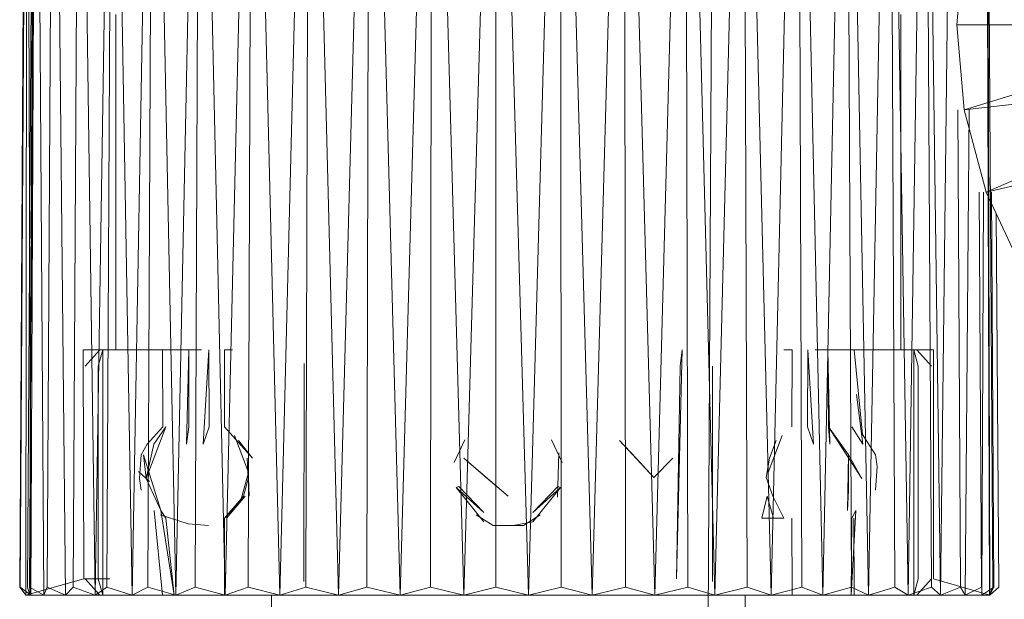
# Model space of a CAD drawing. Units: inches. Extents: x 0 to 6720, y 0 to 4752.
# Drawn here: x 987 to 1047, y 2254 to 2290 of the extents above; entities that cross this region are included whole.
import ezdxf

# ---------------------------------------------------------------- set-up
doc = ezdxf.new("R2010")
doc.units = ezdxf.units.IN
doc.header["$MEASUREMENT"] = 0

msp = doc.modelspace()

# ---------------------------------------------------------------- linework, layer by layer
at = {"lineweight": 9}
for p, q in [((987.199, 2324.518), (986.769, 2254.756)), ((987.223, 2324.518), (986.793, 2254.756)), ((987.223, 2324.518), (987.141, 2254.254)), ((987.223, 2324.518), (987.444, 2254.254)), ((987.688, 2324.518), (987.258, 2254.756)), ((987.781, 2324.518), (987.362, 2254.756)), ((987.688, 2324.518), (987.386, 2254.254)), ((987.781, 2324.518), (987.444, 2254.254)), ((987.781, 2324.518), (988.258, 2254.254)), ((988.862, 2324.518), (988.455, 2254.756)), ((988.862, 2324.518), (989.583, 2254.254)), ((990.432, 2324.518), (990.048, 2254.756)), ((990.432, 2324.518), (991.409, 2254.254)), ((992.478, 2324.518), (991.409, 2254.254)), ((992.478, 2324.518), (992.118, 2254.756)), ((992.478, 2324.518), (993.664, 2254.254)), ((994.943, 2324.518), (993.664, 2254.254)), ((994.943, 2324.518), (994.641, 2254.756)), ((994.943, 2324.518), (996.35, 2254.254)), ((997.815, 2324.518), (996.35, 2254.254)), ((997.815, 2324.518), (997.536, 2254.756)), ((997.815, 2324.518), (999.385, 2254.254)), ((1001.024, 2324.518), (999.385, 2254.254)), ((1001.024, 2324.518), (1000.792, 2254.756)), ((1001.024, 2324.518), (1002.733, 2254.254)), ((1004.512, 2324.518), (1002.733, 2254.254)), ((1004.512, 2324.518), (1004.326, 2254.756)), ((1004.512, 2324.518), (1006.338, 2254.254)), ((1008.21, 2324.518), (1006.338, 2254.254)), ((1008.21, 2324.518), (1008.082, 2254.756)), ((1008.21, 2324.518), (1010.128, 2254.254)), ((1012.07, 2324.518), (1010.128, 2254.254)), ((1012.07, 2324.518), (1011.989, 2254.756)), ((1012.07, 2324.518), (1014.035, 2254.254)), ((1016, 2324.518), (1014.035, 2254.254)), ((1016, 2324.518), (1015.988, 2254.756)), ((1016, 2324.518), (1017.988, 2254.254)), ((1019.953, 2324.518), (1017.988, 2254.254)), ((1019.953, 2324.518), (1021.907, 2254.254)), ((1019.953, 2324.518), (1020, 2254.756)), ((1023.848, 2324.518), (1021.907, 2254.254)), ((1023.848, 2324.518), (1025.744, 2254.254)), ((1023.848, 2324.518), (1023.953, 2254.756)), ((1027.616, 2324.518), (1025.744, 2254.254)), ((1027.616, 2324.518), (1029.429, 2254.254)), ((1027.616, 2324.518), (1027.778, 2254.756)), ((1031.185, 2324.518), (1029.429, 2254.254)), ((1031.185, 2324.518), (1032.883, 2254.254)), ((1031.185, 2324.518), (1031.406, 2254.756)), ((1034.511, 2324.518), (1032.883, 2254.254)), ((1034.511, 2324.518), (1036.057, 2254.254)), ((1034.511, 2324.518), (1034.778, 2254.756)), ((1037.51, 2324.518), (1036.057, 2254.254)), ((1037.51, 2324.518), (1038.871, 2254.254)), ((1037.51, 2324.518), (1037.813, 2254.756)), ((1040.138, 2324.518), (1038.871, 2254.254)), ((1040.138, 2324.518), (1041.301, 2254.254)), ((1040.138, 2324.518), (1040.487, 2254.756)), ((1042.347, 2324.518), (1041.301, 2254.254)), ((1042.347, 2324.518), (1043.289, 2254.254)), ((1042.347, 2324.518), (1042.731, 2254.756)), ((1044.103, 2324.518), (1043.289, 2254.254)), ((1046.068, 2324.518), (1046.289, 2254.254)), ((1046.068, 2324.518), (1046.498, 2254.756)), ((1046.126, 2324.518), (1046.312, 2254.254)), ((1029.302, 2306.35), (1028.918, 2230.666)), ((1044.731, 2294.465), (1044.289, 2289.255)), ((992.664, 2289.889), (992.664, 2269.311)), ((1040.847, 2289.889), (1040.847, 2269.311)), ((1044.289, 2289.255), (1044.731, 2284.045)), ((1061.788, 2289.255), (1044.289, 2289.255)), ((1061.788, 2289.255), (1044.731, 2284.045)), ((1044.731, 2284.045), (1062.207, 2286.02)), ((1062.207, 2286.02), (1046.091, 2278.994)), ((1044.339, 2284.045), (1044.51, 2254.756)), ((1044.731, 2284.045), (1046.091, 2278.994)), ((1045.047, 2284.045), (1044.801, 2254.254)), ((1046.091, 2278.994), (1063.451, 2283.005)), ((1045.655, 2278.994), (1045.801, 2254.756)), ((1045.923, 2278.994), (1045.812, 2254.254)), ((1046.091, 2278.994), (1048.3, 2274.255)), ((1046.407, 2278.994), (1046.556, 2254.756)), ((1046.694, 2277.701), (1046.859, 2254.756)), ((990.955, 2269.311), (990.664, 2269.311)), ((990.664, 2269.311), (990.897, 2269.311)), ((990.664, 2269.311), (990.711, 2255.259)), ((991.688, 2269.311), (990.792, 2268.307)), ((991.688, 2269.311), (990.792, 2268.307)), ((990.897, 2269.311), (991.653, 2269.311)), ((991.769, 2269.311), (990.955, 2269.311)), ((991.862, 2269.311), (991.595, 2268.307)), ((991.688, 2269.311), (991.862, 2269.311)), ((991.862, 2269.311), (991.688, 2269.311)), ((993.106, 2269.311), (991.769, 2269.311)), ((991.862, 2254.254), (991.862, 2269.311)), ((992.222, 2269.311), (991.862, 2269.311)), ((992.222, 2269.311), (991.862, 2269.311)), ((992.222, 2269.311), (992.757, 2269.311)), ((992.222, 2269.311), (992.757, 2269.311)), ((992.967, 2269.311), (992.664, 2269.311)), ((992.664, 2269.311), (992.908, 2269.311)), ((992.757, 2269.311), (993.478, 2269.311)), ((992.908, 2269.311), (993.676, 2269.311)), ((993.792, 2269.311), (992.967, 2269.311)), ((994.908, 2269.311), (993.106, 2269.311)), ((993.478, 2269.311), (994.35, 2269.311)), ((995.129, 2269.311), (993.792, 2269.311)), ((994.35, 2269.311), (995.385, 2269.311)), ((995.385, 2269.311), (996.583, 2269.311)), ((995.548, 2264.589), (995.536, 2269.311)), ((995.722, 2269.311), (995.536, 2269.311)), ((995.536, 2269.311), (995.722, 2269.311)), ((996.257, 2269.311), (995.722, 2269.311)), ((995.722, 2269.311), (996.257, 2269.311)), ((996.257, 2269.311), (997.152, 2269.311)), ((997.92, 2269.311), (996.583, 2269.311)), ((997.013, 2263.531), (997.152, 2269.311)), ((997.152, 2264.589), (997.152, 2269.311)), ((998.036, 2263.531), (998.373, 2269.311)), ((998.396, 2264.589), (998.373, 2269.311)), ((999.338, 2264.589), (999.338, 2269.311)), ((999.455, 2269.311), (999.338, 2269.311)), ((999.338, 2269.311), (999.455, 2269.311)), ((999.827, 2269.311), (999.455, 2269.311)), ((999.455, 2269.311), (999.827, 2269.311)), ((1027.418, 2269.311), (1027.081, 2255.259)), ((1027.418, 2269.311), (1027.302, 2268.307)), ((1033.673, 2269.311), (1034.045, 2269.311)), ((1034.045, 2269.311), (1033.673, 2269.311)), ((1034.045, 2269.311), (1034.173, 2269.311)), ((1034.173, 2269.311), (1034.045, 2269.311)), ((1034.162, 2264.589), (1034.173, 2269.311)), ((1035.115, 2264.589), (1035.138, 2269.311)), ((1035.476, 2263.531), (1035.138, 2269.311)), ((1035.592, 2269.311), (1036.929, 2269.311)), ((1036.406, 2264.589), (1036.359, 2269.311)), ((1036.487, 2263.531), (1036.359, 2269.311)), ((1036.359, 2269.311), (1037.255, 2269.311)), ((1038.545, 2269.311), (1036.766, 2269.311)), ((1036.929, 2269.311), (1038.127, 2269.311)), ((1037.255, 2269.311), (1037.789, 2269.311)), ((1037.789, 2269.311), (1037.255, 2269.311)), ((1037.789, 2269.311), (1037.975, 2269.311)), ((1037.975, 2269.311), (1037.789, 2269.311)), ((1038.487, 2264.115), (1037.975, 2269.311)), ((1039.161, 2269.311), (1038.127, 2269.311)), ((1039.836, 2269.311), (1038.545, 2269.311)), ((1040.58, 2269.311), (1038.824, 2269.311)), ((1039.161, 2269.311), (1040.033, 2269.311)), ((1040.603, 2269.311), (1039.836, 2269.311)), ((1040.033, 2269.311), (1040.754, 2269.311)), ((1040.847, 2269.311), (1040.545, 2269.311)), ((1041.847, 2269.311), (1040.58, 2269.311)), ((1040.847, 2269.311), (1040.603, 2269.311)), ((1041.289, 2269.311), (1040.754, 2269.311)), ((1040.754, 2269.311), (1041.289, 2269.311)), ((1041.289, 2269.311), (1041.65, 2269.311)), ((1041.289, 2269.311), (1041.65, 2269.311)), ((1041.65, 2254.254), (1041.65, 2269.311)), ((1041.824, 2269.311), (1041.65, 2269.311)), ((1041.824, 2269.311), (1041.65, 2269.311)), ((1041.65, 2269.311), (1041.905, 2268.307)), ((1041.731, 2269.311), (1042.557, 2269.311)), ((1041.824, 2269.311), (1042.731, 2268.307)), ((1041.824, 2269.311), (1042.731, 2268.307)), ((1042.615, 2269.311), (1041.847, 2269.311)), ((1042.557, 2269.311), (1042.847, 2269.311)), ((1042.847, 2269.311), (1042.615, 2269.311)), ((1042.847, 2269.311), (1042.847, 2255.259)), ((1004.198, 2255.09), (1004.222, 2268.475)), ((991.595, 2255.259), (991.595, 2268.307)), ((1027.081, 2255.259), (1027.302, 2268.307)), ((1029.278, 2255.09), (1029.29, 2268.307)), ((1041.905, 2255.259), (1041.905, 2268.307)), ((1038.51, 2263.531), (1038.13, 2266.58)), ((995.734, 2264.589), (994.536, 2261.416)), ((995.548, 2264.589), (994.583, 2263.531)), ((995.734, 2264.589), (995.001, 2263.531)), ((997.152, 2264.589), (997.013, 2263.531)), ((998.396, 2264.589), (998.036, 2263.531)), ((1001.059, 2262.674), (999.338, 2264.589)), ((1035.115, 2264.589), (1035.476, 2263.531)), ((1036.406, 2264.589), (1038.452, 2261.416)), ((1036.406, 2264.589), (1037.627, 2262.866)), ((1036.406, 2264.589), (1036.487, 2263.531)), ((1037.836, 2264.589), (1038.51, 2263.531)), ((1000.815, 2261.782), (999.943, 2264.055)), ((1000.199, 2263.755), (1001.059, 2262.674)), ((1013.43, 2262.403), (1014.093, 2263.789)), ((1020.07, 2262.403), (1019.407, 2263.789)), ((1024.593, 2262.674), (1023.581, 2263.755)), ((1023.581, 2263.755), (1025.685, 2261.482)), ((1032.697, 2261.782), (1033.569, 2264.055)), ((1032.79, 2262.674), (1033.185, 2263.755)), ((1038.487, 2264.115), (1039.289, 2262.866)), ((994.583, 2263.531), (994.222, 2262.866)), ((995.001, 2263.531), (994.536, 2261.416)), ((1019.86, 2262.986), (1019.767, 2260.279)), ((994.222, 2262.866), (994.118, 2261.416)), ((994.536, 2261.416), (994.373, 2262.866)), ((995.432, 2259.45), (994.373, 2262.866)), ((1000.722, 2262.674), (1000.861, 2260.328)), ((1015.407, 2261.482), (1014.035, 2262.674)), ((1014.035, 2262.674), (1016.756, 2260.328)), ((1024.593, 2262.674), (1025.685, 2261.482)), ((1026.848, 2262.674), (1025.685, 2261.482)), ((1032.58, 2261.482), (1032.79, 2262.674)), ((1037.58, 2259.45), (1037.627, 2262.866)), ((1038.452, 2261.416), (1037.627, 2262.866)), ((1037.627, 2262.866), (1037.627, 2260.699)), ((1039.289, 2262.866), (1039.394, 2262.149)), ((994.06, 2261.84), (994.734, 2261.224)), ((1000.815, 2261.782), (1000.315, 2259.999)), ((1039.394, 2262.149), (1039.289, 2260.699)), ((994.118, 2261.416), (994.222, 2260.699)), ((994.536, 2261.416), (995.432, 2259.45)), ((1000.501, 2260.328), (1000.815, 2261.482)), ((1000.815, 2261.482), (1000.861, 2260.328)), ((1015.407, 2261.482), (1016.756, 2260.328)), ((1032.999, 2260.328), (1032.58, 2261.482)), ((1013.721, 2260.918), (1013.547, 2260.871)), ((1015.256, 2258.763), (1013.547, 2260.871)), ((1015.244, 2259.334), (1013.547, 2260.871)), ((1013.721, 2260.918), (1015.244, 2259.334)), ((1018.256, 2258.763), (1019.953, 2260.871)), ((1019.791, 2260.918), (1018.267, 2259.334)), ((1018.267, 2259.334), (1019.953, 2260.871)), ((1019.791, 2260.918), (1019.953, 2260.871)), ((1037.58, 2259.45), (1037.627, 2260.699)), ((999.338, 2258.976), (1000.617, 2260.328)), ((999.338, 2258.976), (1000.617, 2260.328)), ((999.338, 2258.976), (1000.501, 2260.328)), ((999.455, 2258.976), (1000.617, 2260.328)), ((999.466, 2258.976), (1000.617, 2260.328)), ((1032.313, 2258.976), (1032.65, 2260.328)), ((1033.034, 2258.976), (1032.65, 2260.328)), ((1033.662, 2258.976), (1032.999, 2260.328)), ((995.025, 2259.45), (995.536, 2254.254)), ((995.432, 2259.45), (995.734, 2258.976)), ((995.432, 2259.45), (996.257, 2254.254)), ((1038.08, 2259.45), (1037.789, 2254.254)), ((1038.08, 2259.45), (1037.836, 2258.976)), ((995.385, 2259.182), (997.117, 2258.637)), ((995.734, 2258.976), (996.257, 2254.254)), ((999.338, 2258.976), (999.338, 2254.254)), ((1015.826, 2258.538), (1014.791, 2259.182)), ((1017.058, 2258.538), (1018.256, 2258.763)), ((1017.686, 2258.538), (1018.721, 2259.182)), ((1033.662, 2258.976), (1032.313, 2258.976)), ((1034.162, 2258.976), (1034.173, 2254.254)), ((1037.836, 2258.976), (1037.789, 2254.254)), ((1037.952, 2258.976), (1037.975, 2254.254)), ((998.362, 2258.524), (997.117, 2258.637)), ((1017.058, 2258.538), (1015.826, 2258.538)), ((1016.453, 2258.538), (1017.686, 2258.538)), ((990.711, 2255.259), (987.141, 2254.254)), ((990.711, 2255.259), (990.955, 2255.259)), ((990.711, 2255.259), (991.188, 2255.259)), ((991.688, 2254.254), (990.792, 2255.259)), ((991.688, 2254.254), (990.792, 2255.259)), ((990.955, 2255.259), (991.188, 2255.259)), ((991.188, 2255.259), (992.164, 2255.259)), ((992.304, 2255.259), (991.269, 2255.259)), ((991.827, 2255.259), (991.269, 2255.259)), ((991.862, 2254.254), (991.595, 2255.259)), ((992.304, 2255.259), (991.827, 2255.259)), ((1041.65, 2254.254), (1041.905, 2255.259)), ((1041.824, 2254.254), (1042.731, 2255.259)), ((1041.824, 2254.254), (1042.731, 2255.259)), ((1042.847, 2255.259), (1046.312, 2254.254)), ((987.141, 2254.254), (986.769, 2254.756)), ((987.141, 2254.254), (986.793, 2254.756)), ((987.444, 2254.254), (986.793, 2254.756)), ((987.386, 2254.254), (987.258, 2254.756)), ((987.444, 2254.254), (987.362, 2254.756)), ((988.258, 2254.254), (987.362, 2254.756)), ((988.258, 2254.254), (988.455, 2254.756)), ((989.583, 2254.254), (988.455, 2254.756)), ((989.583, 2254.254), (990.048, 2254.756)), ((991.409, 2254.254), (990.048, 2254.756)), ((991.409, 2254.254), (992.118, 2254.756)), ((993.664, 2254.254), (992.118, 2254.756)), ((993.664, 2254.254), (994.641, 2254.756)), ((996.35, 2254.254), (994.641, 2254.756)), ((996.35, 2254.254), (997.536, 2254.756)), ((999.385, 2254.254), (997.536, 2254.756)), ((999.385, 2254.254), (1000.792, 2254.756)), ((1002.733, 2254.254), (1000.792, 2254.756)), ((1002.733, 2254.254), (1004.326, 2254.756)), ((1006.338, 2254.254), (1004.326, 2254.756)), ((1006.338, 2254.254), (1008.082, 2254.756)), ((1010.128, 2254.254), (1008.082, 2254.756)), ((1010.128, 2254.254), (1011.989, 2254.756)), ((1014.035, 2254.254), (1011.989, 2254.756)), ((1014.035, 2254.254), (1015.988, 2254.756)), ((1017.988, 2254.254), (1015.988, 2254.756)), ((1017.988, 2254.254), (1020, 2254.756)), ((1021.907, 2254.254), (1020, 2254.756)), ((1021.907, 2254.254), (1023.953, 2254.756)), ((1025.744, 2254.254), (1023.953, 2254.756)), ((1025.744, 2254.254), (1027.778, 2254.756)), ((1029.429, 2254.254), (1027.778, 2254.756)), ((1029.429, 2254.254), (1031.406, 2254.756)), ((1032.883, 2254.254), (1031.406, 2254.756)), ((1032.883, 2254.254), (1034.778, 2254.756)), ((1036.057, 2254.254), (1034.778, 2254.756)), ((1036.057, 2254.254), (1037.813, 2254.756)), ((1038.871, 2254.254), (1037.813, 2254.756)), ((1038.871, 2254.254), (1040.487, 2254.756)), ((1041.301, 2254.254), (1040.487, 2254.756)), ((1041.301, 2254.254), (1042.731, 2254.756)), ((1043.289, 2254.254), (1042.731, 2254.756)), ((1043.289, 2254.254), (1044.51, 2254.756)), ((1044.801, 2254.254), (1044.51, 2254.756)), ((1044.801, 2254.254), (1045.801, 2254.756)), ((1045.812, 2254.254), (1046.556, 2254.756)), ((1046.289, 2254.254), (1046.498, 2254.756)), ((1046.312, 2254.254), (1046.859, 2254.756)), ((1046.312, 2254.254), (1046.556, 2254.756)), ((987.141, 2254.254), (987.386, 2254.254)), ((987.141, 2254.254), (987.444, 2254.254)), ((987.386, 2254.254), (988.13, 2254.254)), ((988.258, 2254.254), (987.444, 2254.254)), ((988.13, 2254.254), (989.397, 2254.254)), ((989.583, 2254.254), (988.258, 2254.254)), ((992.722, 2254.254), (989.397, 2254.254)), ((991.409, 2254.254), (989.583, 2254.254)), ((994.699, 2254.254), (991.164, 2254.254)), ((993.664, 2254.254), (991.409, 2254.254)), ((991.688, 2254.254), (991.862, 2254.254)), ((991.688, 2254.254), (991.862, 2254.254)), ((995.722, 2254.254), (991.688, 2254.254)), ((995.536, 2254.254), (991.688, 2254.254)), ((995.536, 2254.254), (991.688, 2254.254)), ((995.722, 2254.254), (991.688, 2254.254)), ((992.222, 2254.254), (991.862, 2254.254)), ((992.222, 2254.254), (991.862, 2254.254)), ((995.722, 2254.254), (991.862, 2254.254)), ((995.722, 2254.254), (991.862, 2254.254)), ((992.757, 2254.254), (992.222, 2254.254)), ((996.257, 2254.254), (992.222, 2254.254)), ((995.722, 2254.254), (992.222, 2254.254)), ((995.722, 2254.254), (992.222, 2254.254)), ((996.257, 2254.254), (992.222, 2254.254)), ((993.478, 2254.254), (992.757, 2254.254)), ((997.152, 2254.254), (992.757, 2254.254)), ((996.257, 2254.254), (992.757, 2254.254)), ((996.257, 2254.254), (992.757, 2254.254)), ((993.362, 2254.254), (996.001, 2254.254)), ((997.106, 2254.254), (993.362, 2254.254)), ((994.35, 2254.254), (993.478, 2254.254)), ((997.152, 2254.254), (993.478, 2254.254)), ((996.257, 2254.254), (993.478, 2254.254)), ((997.152, 2254.254), (993.478, 2254.254)), ((996.35, 2254.254), (993.664, 2254.254)), ((994.35, 2254.254), (995.385, 2254.254)), ((997.327, 2254.254), (994.35, 2254.254)), ((997.152, 2254.254), (994.35, 2254.254)), ((997.152, 2254.254), (994.35, 2254.254)), ((997.327, 2254.254), (994.35, 2254.254)), ((997.106, 2254.254), (994.699, 2254.254)), ((996.583, 2254.254), (995.385, 2254.254)), ((995.722, 2254.254), (995.536, 2254.254)), ((995.536, 2254.254), (995.722, 2254.254)), ((996.257, 2254.254), (995.722, 2254.254)), ((995.722, 2254.254), (996.257, 2254.254)), ((996.257, 2254.254), (997.152, 2254.254)), ((999.385, 2254.254), (996.35, 2254.254)), ((997.92, 2254.254), (996.583, 2254.254)), ((999.455, 2254.254), (999.338, 2254.254)), ((999.338, 2254.254), (999.455, 2254.254)), ((1002.733, 2254.254), (999.385, 2254.254)), ((999.827, 2254.254), (999.455, 2254.254)), ((999.455, 2254.254), (999.827, 2254.254)), ((1002.209, 2230.666), (1002.233, 2254.254)), ((1002.209, 2230.666), (1002.233, 2254.254)), ((1002.233, 2254.254), (1002.489, 2254.254)), ((1006.338, 2254.254), (1002.733, 2254.254)), ((1003.768, 2254.254), (1003.001, 2254.254)), ((1004.757, 2254.254), (1003.768, 2254.254)), ((1010.128, 2254.254), (1006.338, 2254.254)), ((1011.268, 2254.254), (1008.396, 2254.254)), ((1008.628, 2254.254), (1011.268, 2254.254)), ((1014.035, 2254.254), (1010.128, 2254.254)), ((1017.988, 2254.254), (1014.035, 2254.254)), ((1021.907, 2254.254), (1017.988, 2254.254)), ((1024.848, 2254.254), (1020.988, 2254.254)), ((1025.744, 2254.254), (1021.907, 2254.254)), ((1022.244, 2254.254), (1024.883, 2254.254)), ((1022.244, 2254.254), (1025.116, 2254.254)), ((1027.092, 2254.254), (1023.058, 2254.254)), ((1026.662, 2254.254), (1023.058, 2254.254)), ((1029.429, 2254.254), (1025.744, 2254.254)), ((1028.441, 2254.254), (1028.999, 2254.254)), ((1030.15, 2254.254), (1029.278, 2254.254)), ((1032.883, 2254.254), (1029.429, 2254.254)), ((1030.79, 2254.254), (1030.15, 2254.254)), ((1030.79, 2254.254), (1031.174, 2254.254)), ((1031.174, 2254.254), (1030.79, 2254.254)), ((1031.174, 2254.254), (1031.301, 2254.254)), ((1031.301, 2254.254), (1031.174, 2254.254)), ((1031.301, 2230.666), (1031.301, 2254.254)), ((1036.057, 2254.254), (1032.883, 2254.254)), ((1033.673, 2254.254), (1034.045, 2254.254)), ((1034.045, 2254.254), (1033.673, 2254.254)), ((1034.045, 2254.254), (1034.173, 2254.254)), ((1034.173, 2254.254), (1034.045, 2254.254)), ((1034.115, 2254.254), (1038.127, 2254.254)), ((1034.115, 2254.254), (1036.929, 2254.254)), ((1034.115, 2254.254), (1036.929, 2254.254)), ((1035.138, 2254.254), (1039.161, 2254.254)), ((1035.138, 2254.254), (1038.127, 2254.254)), ((1035.138, 2254.254), (1039.161, 2254.254)), ((1035.138, 2254.254), (1038.127, 2254.254)), ((1035.592, 2254.254), (1036.929, 2254.254)), ((1035.685, 2254.254), (1038.557, 2254.254)), ((1038.871, 2254.254), (1036.057, 2254.254)), ((1036.359, 2254.254), (1037.255, 2254.254)), ((1036.359, 2254.254), (1040.369, 2254.254)), ((1036.359, 2254.254), (1040.033, 2254.254)), ((1036.359, 2254.254), (1039.161, 2254.254)), ((1036.359, 2254.254), (1039.161, 2254.254)), ((1036.359, 2254.254), (1040.033, 2254.254)), ((1038.127, 2254.254), (1036.929, 2254.254)), ((1037.255, 2254.254), (1037.789, 2254.254)), ((1037.789, 2254.254), (1037.255, 2254.254)), ((1037.255, 2254.254), (1040.369, 2254.254)), ((1037.255, 2254.254), (1040.369, 2254.254)), ((1037.255, 2254.254), (1040.369, 2254.254)), ((1037.255, 2254.254), (1040.033, 2254.254)), ((1037.255, 2254.254), (1040.369, 2254.254)), ((1037.789, 2254.254), (1037.975, 2254.254)), ((1037.975, 2254.254), (1037.789, 2254.254)), ((1037.789, 2254.254), (1040.369, 2254.254)), ((1037.789, 2254.254), (1040.369, 2254.254)), ((1037.789, 2254.254), (1040.369, 2254.254)), ((1037.789, 2254.254), (1040.369, 2254.254)), ((1037.789, 2254.254), (1040.369, 2254.254)), ((1037.975, 2254.254), (1040.369, 2254.254)), ((1037.975, 2254.254), (1040.369, 2254.254)), ((1037.975, 2254.254), (1040.369, 2254.254)), ((1039.161, 2254.254), (1038.127, 2254.254)), ((1041.301, 2254.254), (1038.871, 2254.254)), ((1040.033, 2254.254), (1039.161, 2254.254)), ((1040.754, 2254.254), (1040.033, 2254.254)), ((1041.289, 2254.254), (1040.754, 2254.254)), ((1041.033, 2254.254), (1043.068, 2254.254)), ((1041.289, 2254.254), (1041.65, 2254.254)), ((1041.289, 2254.254), (1041.65, 2254.254)), ((1043.289, 2254.254), (1041.301, 2254.254)), ((1041.824, 2254.254), (1041.65, 2254.254)), ((1041.65, 2254.254), (1041.824, 2254.254)), ((1043.068, 2254.254), (1044.649, 2254.254)), ((1044.801, 2254.254), (1043.289, 2254.254)), ((1044.649, 2254.254), (1045.731, 2254.254)), ((1045.812, 2254.254), (1044.801, 2254.254)), ((1045.731, 2254.254), (1046.289, 2254.254)), ((1046.312, 2254.254), (1045.812, 2254.254)), ((1046.289, 2254.254), (1046.312, 2254.254))]:
    msp.add_line(p, q, dxfattribs=at)

doc.saveas('drawing.dxf')
